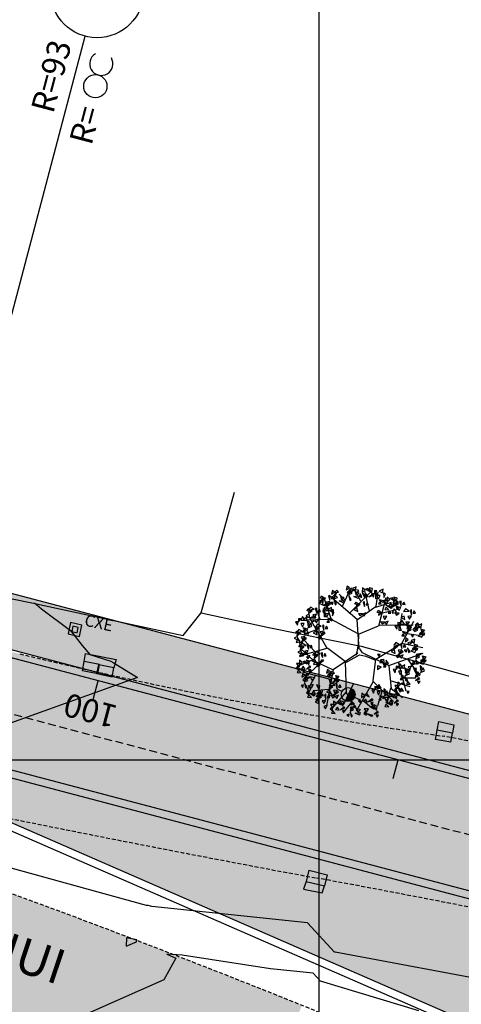
# Model space of a CAD drawing. Units: millimetres. Extents: x 175550 to 177540, y 1668330 to 1671464.
# Drawn here: x 176381 to 176409, y 1670848 to 1670912 of the extents above; entities that cross this region are included whole.
import ezdxf
from ezdxf.enums import TextEntityAlignment as Align

# ---------------------------------------------------------------- set-up
doc = ezdxf.new("R2010")
doc.units = ezdxf.units.MM
doc.linetypes.add('DASHED', pattern=[0.75, 0.5, -0.25])
doc.linetypes.add('DASHED2', pattern=[0.375, 0.25, -0.125])
for name, color, linetype in [('ACOST', 7, 'Continuous'), ('ARVORES', 8, 'Continuous'), ('BORDA', 3, 'Continuous'), ('CANT', 61, 'Continuous'), ('CEA', 8, 'CERCA'), ('CONT-MJR', 1, 'Continuous'), ('CONT-MNR', 8, 'Continuous'), ('CXE', 7, 'Continuous'), ('DISPDREN', 8, 'Continuous'), ('ESTACAS', 2, 'Continuous'), ('MALHA', 8, 'Continuous'), ('MF', 8, 'DASHED2'), ('MURO', 5, 'Continuous'), ('PASSEIO', 41, 'Continuous'), ('PASSEIO2', 2, 'Continuous'), ('PIS', 8, 'Continuous'), ('PISTA_EXIST', 254, 'Continuous'), ('POSTES', 7, 'Continuous'), ('TEXTM', 8, 'Continuous'), ('TRACEJADO', 7, 'Continuous')]:
    doc.layers.add(name, color=color, linetype=linetype)
doc.styles.add('eixo', font='romans.shx')
doc.styles.add('R6', font='ROMANS.SHX', dxfattribs={"height": 0.75})
doc.linetypes.add('CERCA', pattern='A,0.5,-1e-05,["X",Standard,S=0.1,R=0,X=-0.05,Y=-0.05],0', length=0.50001)

# ---------------------------------------------------------------- blocks, each defined once
blk = doc.blocks.new('BL')
for p, q in [((-0.001, 0.0006), (-0.001, -0.0006)), ((-0.001, 0.0006), (0.001, 0.0006)), ((0.001, 0.0006), (0.001, -0.0006)), ((-0.001, -0.0006), (0.001, -0.0006))]:
    blk.add_line(p, q)
blk.add_solid([(-0.001, -0.0006), (0.001, -0.0006), (-0.001, 0), (0.001, 0)])
blk = doc.blocks.new('CXE')
for points in [[(0.00075, -0.00075), (0.00075, 0.00075), (-0.00075, 0.00075), (-0.00075, -0.00075)], [(0.00035, -0.00035), (0.00035, 0.00035), (-0.00035, 0.00035), (-0.00035, -0.00035)]]:
    blk.add_lwpolyline(points, close=True)
blk.add_text('CXE', height=0.0015).set_placement((0.00099, 0.00075))
blk = doc.blocks.new('PCL')
for p, q in [((0, 0.0015), (0, -0.0015)), ((-0.0009, 0), (-0.0015, 0)), ((0.0015, 0), (0, 0))]:
    blk.add_line(p, q)
at = {"const_width": 0.0009}
blk.add_lwpolyline([(0, -0.00045, 0.414214), (0.00045, 0, 0.414214), (0, 0.00045, 0.414214)], format="xyb", dxfattribs=at)
blk.add_circle((0, 0), 0.0009)
blk = doc.blocks.new('ARV1')
at = {"color": 32}
for p, q in [((-0.001681, 0.001988), (-0.001033, 0.003829)), ((-0.000324, 0.003158), (-0.000607, 0.004055)), ((-0.000314, 0.003103), (0.000469, 0.00382)), ((0.000375, 0.002095), (0.000013, 0.003944)), ((-0.00229, 0.002228), (-0.002297, 0.003241)), ((-0.000568, 0.002691), (-0.001406, 0.003735)), ((0.000226, 0.002946), (0.001028, 0.003593)), ((0.001603, 0.002783), (0.001403, 0.003463)), ((0.002213, 0.001761), (0.002285, 0.003336)), ((-0.001036, 0.001871), (-0.000324, 0.003158)), ((0.000406, 0.002153), (0.002346, 0.003089)), ((0.002267, 0.002447), (0.002937, 0.002632)), ((-0.002532, 0.001129), (-0.003517, 0.00213)), ((-0.000575, 0.001036), (0.000359, 0.002086)), ((0.002178, 0.001706), (0.003538, 0.002058)), ((-0.003219, 0.000835), (-0.003714, 0.001323)), ((0.001137, 0.000075), (0.002232, 0.001761)), ((-0.002598, 0.001131), (-0.003997, 0.000406)), ((-0.0006, 0.001042), (-0.002607, 0.001148)), ((-0.000567, 0.001022), (-0.000312, 0.000464)), ((0.003009, 0.000946), (0.00389, 0.000446)), ((0.003361, 0.000723), (0.003802, 0.001094)), ((-0.002033, -0.00063), (-0.003815, 0.000583)), ((-0.003178, 0.000092), (-0.003667, -0.000421)), ((-0.000312, 0.000464), (-0.000174, -0.000052)), ((0.000181, 0.000071), (-0.000076, 0.000216)), ((0.000398, -0.000052), (0.001165, 0.000009)), ((0.00112, 0.000058), (0.001561, -0.001277)), ((0.002073, 0.000038), (0.002832, -0.001221)), ((0.002497, 0.000539), (0.003767, -0.000943)), ((0.003238, -0.000276), (0.003979, 0.000094)), ((-0.001967, -0.000628), (-0.003387, -0.001865)), ((-0.000174, -0.000052), (-0.000135, -0.00028)), ((0.00255, -0.000776), (0.003873, -0.000573)), ((-0.00263, -0.001182), (-0.003591, -0.000811)), ((-0.000575, -0.000921), (-0.001952, -0.000636)), ((-0.000569, -0.000945), (0.000344, -0.002736)), ((0.002779, -0.001203), (0.003009, -0.002239)), ((0.002832, -0.001221), (0.00375, -0.001424)), ((-0.002497, -0.001728), (-0.003509, -0.001409)), ((-0.002538, -0.001765), (-0.003174, -0.002458)), ((-0.001069, -0.001737), (-0.002538, -0.001765)), ((-0.002012, -0.001743), (-0.002498, -0.00299)), ((0.001596, -0.001351), (0.001437, -0.0035)), ((0.001561, -0.001295), (0.003343, -0.001906)), ((0.002373, -0.001591), (0.002532, -0.00261)), ((-0.000847, -0.002355), (-0.002766, -0.002714)), ((-0.001923, -0.002589), (-0.001973, -0.003416)), ((-0.00075, -0.003001), (-0.001624, -0.003515)), ((0.000323, -0.002662), (-0.000052, -0.004015)), ((0.000353, -0.00272), (0.001681, -0.003569)), ((0.00092, -0.00311), (0.000745, -0.003782)), ((0.001544, -0.002703), (0.002232, -0.002869))]:
    blk.add_line(p, q, dxfattribs=at)
for p, q in [((-0.001346, 0.003038), (-0.002037, 0.003494)), ((-0.002273, 0.002644), (-0.002814, 0.002841)), ((-0.001119, -0.003195), (-0.001019, -0.003763))]:
    blk.add_line(p, q)
for points in [[(-0.001408, 0.003786), (-0.001633, 0.003844), (-0.001525, 0.00358)], [(-0.0011, 0.003838), (-0.001295, 0.003953), (-0.001407, 0.003854)], [(-0.000953, 0.003813), (-0.00103, 0.004078), (-0.001245, 0.004036)], [(-0.00073, 0.003606), (-0.000776, 0.003835), (-0.000932, 0.003751)], [(-0.000759, 0.003838), (-0.000699, 0.004077), (-0.000843, 0.004024)], [(-0.000542, 0.003591), (-0.000724, 0.003959), (-0.000435, 0.003644)], [(-0.00039, 0.003651), (-0.000388, 0.003884), (-0.000581, 0.003806)], [(-0.000317, 0.004121), (-0.000388, 0.004342), (-0.000554, 0.004111)], [(-0.00011, 0.003887), (-0.000116, 0.004113), (-0.000259, 0.004155)], [(0.000243, 0.003829), (-0.000021, 0.0037), (0.000208, 0.003566)], [(0.00029, 0.003925), (0.000066, 0.003982), (0.000173, 0.003719)], [(0.000599, 0.003976), (0.000404, 0.004092), (0.000292, 0.003992)], [(0.000746, 0.003952), (0.000669, 0.004217), (0.000454, 0.004174)], [(0.000878, 0.00401), (0.000604, 0.004042), (0.000559, 0.003828)], [(0.000798, 0.003884), (0.000616, 0.003749), (0.000664, 0.003608)], [(0.000919, 0.003893), (0.000825, 0.003939), (0.000712, 0.00366)], [(0.000999, 0.004147), (0.000921, 0.004078), (0.001133, 0.003865)], [(0.001167, 0.004163), (0.001162, 0.004001), (0.001307, 0.004068)], [(0.001728, 0.003792), (0.001453, 0.003824), (0.001408, 0.003609)], [(0.001849, 0.003929), (0.00177, 0.003859), (0.001982, 0.003647)], [(0.002017, 0.003945), (0.002011, 0.003783), (0.002156, 0.003849)], [(-0.002515, 0.003288), (-0.002392, 0.003487), (-0.002563, 0.003532)], [(-0.002388, 0.003149), (-0.002269, 0.003542), (-0.002274, 0.003114)], [(-0.00224, 0.003218), (-0.002051, 0.003532), (-0.002335, 0.003308)], [(-0.002236, 0.003089), (-0.002075, 0.003258), (-0.002269, 0.003333)], [(-0.001946, 0.003447), (-0.002022, 0.003731), (-0.002197, 0.003532)], [(-0.001861, 0.003382), (-0.001762, 0.003591), (-0.002041, 0.003536)], [(-0.001914, 0.003418), (-0.001709, 0.003457), (-0.001752, 0.003233)], [(-0.001591, 0.003114), (-0.001889, 0.003114), (-0.00162, 0.003278)], [(-0.001403, 0.003261), (-0.001574, 0.003439), (-0.001605, 0.003289)], [(-0.001175, 0.003446), (-0.001519, 0.003571), (-0.001245, 0.003336)], [(-0.001049, 0.003475), (-0.001245, 0.003601), (-0.001282, 0.003395)], [(-0.000779, 0.003754), (-0.000874, 0.0038), (-0.000987, 0.003522)], [(-0.00001, 0.003571), (-0.000022, 0.003675), (-0.000318, 0.003623)], [(-0.000093, 0.003424), (-0.000223, 0.003522), (-0.000252, 0.003365)], [(0.00062, 0.003453), (0.000212, 0.003494), (0.000632, 0.003572)], [(0.000508, 0.003302), (0.000289, 0.003384), (0.000278, 0.003208)], [(0.00065, 0.003614), (0.000453, 0.003739), (0.000417, 0.003534)], [(0.000582, 0.003252), (0.000577, 0.00309), (0.000722, 0.003156)], [(0.000795, 0.003499), (0.000811, 0.003205), (0.001024, 0.003364)], [(0.001, 0.003745), (0.000848, 0.003687), (0.000966, 0.003579)], [(0.001152, 0.00379), (0.00096, 0.003658), (0.001135, 0.003544)], [(0.001211, 0.003381), (0.00098, 0.003292), (0.001107, 0.003205)], [(0.001575, 0.003362), (0.001434, 0.003177), (0.001719, 0.003174)], [(0.002001, 0.003572), (0.001809, 0.003439), (0.001984, 0.003326)], [(0.002463, 0.002812), (0.002582, 0.003205), (0.002577, 0.002777)], [(0.002474, 0.00314), (0.002681, 0.003274), (0.002539, 0.003334)], [(0.002611, 0.002881), (0.0028, 0.003195), (0.002516, 0.002971)], [(0.002905, 0.00311), (0.002829, 0.003394), (0.002653, 0.003195)], [(-0.003252, 0.002614), (-0.003129, 0.002813), (-0.0033, 0.002858)], [(-0.003124, 0.002475), (-0.003006, 0.002868), (-0.00301, 0.00244)], [(-0.003114, 0.002803), (-0.002907, 0.002937), (-0.003048, 0.002997)], [(-0.002972, 0.002415), (-0.002812, 0.002584), (-0.003006, 0.002659)], [(-0.002651, 0.002744), (-0.002446, 0.002783), (-0.002488, 0.002559)], [(-0.002328, 0.00244), (-0.002626, 0.00244), (-0.002357, 0.002604)], [(-0.002013, 0.002771), (-0.00195, 0.002855), (-0.002202, 0.003019)], [(-0.001599, 0.002847), (-0.001307, 0.002786), (-0.001604, 0.002681)], [(-0.001316, 0.002834), (-0.001498, 0.002699), (-0.00145, 0.002558)], [(-0.001115, 0.003097), (-0.001193, 0.003028), (-0.000981, 0.002815)], [(-0.000947, 0.003113), (-0.000952, 0.002951), (-0.000807, 0.003018)], [(-0.000069, 0.002986), (0.000223, 0.002925), (-0.000074, 0.00282)], [(0.000213, 0.002973), (0.000031, 0.002838), (0.000079, 0.002697)], [(0.000567, 0.002879), (0.000375, 0.002747), (0.00055, 0.002633)], [(0.000799, 0.002627), (0.000638, 0.002457), (0.000796, 0.002378)], [(0.001516, 0.002397), (0.001469, 0.002626), (0.001314, 0.002542)], [(0.001487, 0.002629), (0.001547, 0.002869), (0.001403, 0.002815)], [(0.001704, 0.002382), (0.001521, 0.00275), (0.001811, 0.002435)], [(0.001822, 0.002902), (0.001572, 0.003057), (0.001581, 0.002792)], [(0.00206, 0.003163), (0.001829, 0.003074), (0.001956, 0.002987)], [(0.001866, 0.002902), (0.001988, 0.003071), (0.00211, 0.002879)], [(0.002136, 0.002678), (0.00213, 0.002905), (0.001987, 0.002947)], [(0.002309, 0.002902), (0.002091, 0.002698), (0.002176, 0.003001)], [(0.002193, 0.00254), (0.002377, 0.002746), (0.002227, 0.002906)], [(0.002677, 0.002383), (0.002649, 0.002543), (0.00252, 0.002448)], [(0.002615, 0.002752), (0.002776, 0.002921), (0.002582, 0.002996)], [(0.002928, 0.002593), (0.003203, 0.002617), (0.003203, 0.002837)], [(0.002937, 0.003081), (0.003142, 0.00312), (0.003099, 0.002896)], [(0.00326, 0.002777), (0.002962, 0.002777), (0.003231, 0.002941)], [(0.002981, 0.002733), (0.003131, 0.002902), (0.003055, 0.00303)], [(-0.003789, 0.002253), (-0.003497, 0.002192), (-0.003794, 0.002087)], [(-0.003535, 0.00189), (-0.003743, 0.001894), (-0.003656, 0.002104)], [(-0.003579, 0.001936), (-0.003719, 0.001751), (-0.003435, 0.001748)], [(-0.003506, 0.00224), (-0.003688, 0.002105), (-0.00364, 0.001963)], [(-0.003175, 0.002018), (-0.003424, 0.00175), (-0.0031, 0.001911)], [(-0.003305, 0.002503), (-0.003383, 0.002433), (-0.003171, 0.002221)], [(-0.003152, 0.002146), (-0.003344, 0.002014), (-0.00317, 0.0019)], [(-0.003016, 0.002056), (-0.003212, 0.001695), (-0.00312, 0.002113)], [(-0.003137, 0.002519), (-0.003143, 0.002357), (-0.002997, 0.002423)], [(-0.002911, 0.002046), (-0.002939, 0.002207), (-0.003067, 0.002111)], [(-0.00275, 0.002097), (-0.002687, 0.002181), (-0.002939, 0.002345)], [(-0.001389, 0.00253), (-0.001529, 0.002346), (-0.001244, 0.002342)], [(-0.000903, 0.002331), (-0.001134, 0.002242), (-0.001007, 0.002155)], [(-0.00073, 0.002488), (-0.000891, 0.002318), (-0.000733, 0.002239)], [(0.000626, 0.00247), (0.000395, 0.002381), (0.000522, 0.002294)], [(0.002235, 0.002362), (0.002224, 0.002467), (0.001928, 0.002415)], [(0.002153, 0.002216), (0.002023, 0.002313), (0.001994, 0.002156)], [(0.002355, 0.001881), (0.002478, 0.00208), (0.002307, 0.002125)], [(0.00263, 0.001811), (0.002819, 0.002125), (0.002535, 0.001901)], [(0.002924, 0.00204), (0.002848, 0.002324), (0.002672, 0.002125)], [(0.002956, 0.002011), (0.003161, 0.00205), (0.003118, 0.001826)], [(0.003, 0.001663), (0.00315, 0.001832), (0.003074, 0.00196)], [(-0.003841, 0.001256), (-0.004115, 0.001289), (-0.00416, 0.001074)], [(-0.00372, 0.001393), (-0.003799, 0.001324), (-0.003586, 0.001112)], [(-0.003552, 0.00141), (-0.003558, 0.001247), (-0.003412, 0.001314)], [(-0.003251, 0.001342), (-0.003192, 0.001581), (-0.003336, 0.001528)], [(-0.003093, 0.001737), (-0.003324, 0.001648), (-0.003197, 0.001561)], [(-0.003035, 0.001095), (-0.003217, 0.001463), (-0.002928, 0.001148)], [(-0.002916, 0.001614), (-0.003166, 0.00177), (-0.003158, 0.001504)], [(-0.002882, 0.001155), (-0.002881, 0.001388), (-0.003074, 0.00131)], [(-0.00281, 0.001625), (-0.00288, 0.001846), (-0.003047, 0.001615)], [(-0.002873, 0.001615), (-0.00275, 0.001784), (-0.002628, 0.001591)], [(-0.002603, 0.001391), (-0.002608, 0.001617), (-0.002752, 0.001659)], [(0.002105, 0.001553), (0.001831, 0.001585), (0.001786, 0.001371)], [(0.002025, 0.001427), (0.001842, 0.001292), (0.00189, 0.001151)], [(0.002226, 0.00169), (0.002147, 0.001621), (0.00236, 0.001408)], [(0.002378, 0.001333), (0.002186, 0.001201), (0.002361, 0.001088)], [(0.002515, 0.001243), (0.002318, 0.000883), (0.00241, 0.0013)], [(0.002394, 0.001706), (0.002388, 0.001544), (0.002534, 0.001611)], [(0.002696, 0.001313), (0.002668, 0.001473), (0.002539, 0.001378)], [(0.002857, 0.001364), (0.002919, 0.001448), (0.002668, 0.001612)], [(0.002947, 0.001523), (0.003222, 0.001547), (0.003222, 0.001767)], [(0.003279, 0.001707), (0.002981, 0.001707), (0.00325, 0.001871)], [(0.003441, 0.001356), (0.00363, 0.001669), (0.003346, 0.001445)], [(0.003446, 0.001226), (0.003607, 0.001395), (0.003412, 0.00147)], [(0.003759, 0.001067), (0.004033, 0.001092), (0.004033, 0.001311)], [(0.003767, 0.001555), (0.003972, 0.001594), (0.00393, 0.00137)], [(0.00409, 0.001252), (0.003792, 0.001252), (0.004061, 0.001415)], [(0.003811, 0.001207), (0.003962, 0.001376), (0.003886, 0.001505)], [(-0.004204, 0.001144), (-0.003912, 0.001083), (-0.004209, 0.000978)], [(-0.003994, 0.000827), (-0.004134, 0.000642), (-0.00385, 0.000638)], [(-0.003921, 0.00113), (-0.004103, 0.000996), (-0.004055, 0.000854)], [(-0.00359, 0.000909), (-0.003839, 0.000641), (-0.003515, 0.000802)], [(-0.003568, 0.001037), (-0.00376, 0.000904), (-0.003585, 0.000791)], [(-0.003335, 0.000784), (-0.003496, 0.000615), (-0.003338, 0.000536)], [(-0.002503, 0.001075), (-0.002514, 0.001179), (-0.00281, 0.001127)], [(-0.002586, 0.000928), (-0.002715, 0.001026), (-0.002744, 0.000869)], [(0.001952, 0.001123), (0.001812, 0.000939), (0.002096, 0.000935)], [(0.002437, 0.000924), (0.002207, 0.000835), (0.002333, 0.000748)], [(0.002611, 0.001081), (0.00245, 0.000911), (0.002608, 0.000832)], [(0.003393, 0.000608), (0.003453, 0.000848), (0.003309, 0.000795)], [(0.003507, 0.000858), (0.003479, 0.001018), (0.003351, 0.000923)], [(0.003668, 0.000908), (0.003731, 0.000992), (0.003479, 0.001157)], [(0.003762, 0.000422), (0.003764, 0.000655), (0.003571, 0.000577)], [(0.004042, 0.000658), (0.004036, 0.000884), (0.003893, 0.000926)], [(0.004099, 0.00052), (0.004283, 0.000726), (0.004133, 0.000886)], [(-0.004373, -0.000138), (-0.004419, 0.000091), (-0.004575, 0.000007)], [(-0.004402, 0.000094), (-0.004342, 0.000333), (-0.004486, 0.00028)], [(-0.004067, 0.000366), (-0.004316, 0.000522), (-0.004308, 0.000256)], [(-0.004033, -0.000093), (-0.004031, 0.00014), (-0.004224, 0.000062)], [(-0.00396, 0.000377), (-0.004031, 0.000598), (-0.004197, 0.000367)], [(-0.003753, 0.000143), (-0.003759, 0.000369), (-0.003902, 0.000411)], [(-0.003508, 0.000627), (-0.003739, 0.000539), (-0.003613, 0.000451)], [(-0.003696, 0.000005), (-0.003512, 0.000211), (-0.003662, 0.000371)], [(-0.002954, 0.000464), (-0.003228, 0.000496), (-0.003273, 0.000282)], [(-0.003107, 0.000034), (-0.003247, -0.00015), (-0.002962, -0.000154)], [(-0.003034, 0.000338), (-0.003216, 0.000203), (-0.003168, 0.000062)], [(-0.002832, 0.000601), (-0.002911, 0.000532), (-0.002699, 0.000319)], [(-0.00268, 0.000244), (-0.002872, 0.000112), (-0.002697, -0.000001)], [(-0.002544, 0.000154), (-0.00274, -0.000206), (-0.002648, 0.000211)], [(-0.002665, 0.000617), (-0.00267, 0.000455), (-0.002525, 0.000522)], [(0.001107, 0.000382), (0.001248, 0.000302), (0.001256, 0.000462)], [(0.001431, 0.000196), (0.001459, -0.000035), (0.001641, 0.000067)], [(0.001574, 0.000275), (0.001802, -0.000065), (0.001475, 0.000209)], [(0.001762, 0.000286), (0.001838, 0.000064), (0.001981, 0.000168)], [(0.001821, 0.000059), (0.001793, -0.000186), (0.001929, -0.000114)], [(0.00263, -0.000198), (0.002583, 0.000032), (0.002428, -0.000053)], [(0.002601, 0.000034), (0.002661, 0.000274), (0.002517, 0.00022)], [(0.002936, 0.000307), (0.002686, 0.000463), (0.002695, 0.000197)], [(0.00297, -0.000152), (0.002972, 0.000081), (0.002779, 0.000003)], [(0.003043, 0.000318), (0.002972, 0.000538), (0.002806, 0.000307)], [(0.00325, 0.000084), (0.003244, 0.00031), (0.003101, 0.000352)], [(0.003423, 0.000307), (0.003205, 0.000103), (0.00329, 0.000407)], [(0.003422, 0.000376), (0.003376, 0.000606), (0.00322, 0.000521)], [(0.003307, -0.000054), (0.003491, 0.000152), (0.003341, 0.000312)], [(0.004068, 0.000208), (0.003991, 0.000473), (0.003775, 0.00043)], [(0.004142, 0.000342), (0.00413, 0.000446), (0.003834, 0.000394)], [(0.004059, 0.000195), (0.003929, 0.000293), (0.0039, 0.000136)], [(0.004241, 0.000149), (0.004147, 0.000195), (0.004033, -0.000084)], [(0.004321, 0.000001), (0.00417, -0.000057), (0.004288, -0.000165)], [(-0.004261, -0.00048), (-0.003969, -0.000541), (-0.004266, -0.000646)], [(-0.003898, -0.000368), (-0.004172, -0.000335), (-0.004217, -0.00055)], [(-0.003978, -0.000494), (-0.00416, -0.000628), (-0.004112, -0.00077)], [(-0.003653, -0.000173), (-0.003665, -0.000069), (-0.003961, -0.000121)], [(-0.003736, -0.00032), (-0.003866, -0.000222), (-0.003895, -0.000379)], [(-0.003777, -0.000231), (-0.003856, -0.0003), (-0.003643, -0.000513)], [(-0.003625, -0.000587), (-0.003817, -0.00072), (-0.003642, -0.000833)], [(-0.003488, -0.000678), (-0.003685, -0.001038), (-0.003593, -0.00062)], [(-0.003609, -0.000214), (-0.003615, -0.000377), (-0.003469, -0.00031)], [(-0.002621, -0.000165), (-0.002852, -0.000254), (-0.002725, -0.000341)], [(0.00142, -0.000279), (0.001519, -0.000489), (0.001654, -0.000238)], [(0.00335, -0.000232), (0.003338, -0.000128), (0.003042, -0.00018)], [(0.003267, -0.000379), (0.003137, -0.000281), (0.003108, -0.000439)], [(0.003581, -0.00066), (0.003386, -0.000544), (0.003274, -0.000644)], [(0.003618, -0.000344), (0.003446, -0.000166), (0.003415, -0.000316)], [(0.00383, -0.000442), (0.003611, -0.00036), (0.0036, -0.000536)], [(-0.004051, -0.000798), (-0.004191, -0.000982), (-0.003907, -0.000986)], [(-0.003981, -0.000879), (-0.003965, -0.001172), (-0.003753, -0.001013)], [(-0.003565, -0.000997), (-0.003796, -0.001085), (-0.00367, -0.001173)], [(-0.003675, -0.001194), (-0.003383, -0.001256), (-0.00368, -0.00136)], [(-0.003312, -0.001082), (-0.003586, -0.001049), (-0.003631, -0.001264)], [(-0.003392, -0.001208), (-0.003574, -0.001342), (-0.003526, -0.001484)], [(-0.003191, -0.000945), (-0.003269, -0.001014), (-0.003057, -0.001227)], [(-0.003023, -0.000928), (-0.003028, -0.001091), (-0.002883, -0.001024)], [(-0.002274, -0.00118), (-0.002548, -0.001148), (-0.002593, -0.001363)], [(-0.002153, -0.001043), (-0.002231, -0.001113), (-0.002019, -0.001325)], [(-0.001985, -0.001027), (-0.00199, -0.001189), (-0.001845, -0.001123)], [(0.003225, -0.000807), (0.002961, -0.000936), (0.00319, -0.00107)], [(0.003273, -0.000711), (0.003048, -0.000654), (0.003156, -0.000917)], [(0.003279, -0.001236), (0.003107, -0.001058), (0.003076, -0.001208)], [(0.003506, -0.001051), (0.003162, -0.000926), (0.003436, -0.001162)], [(0.003491, -0.001334), (0.003272, -0.001252), (0.003261, -0.001429)], [(0.003633, -0.001022), (0.003436, -0.000897), (0.0034, -0.001102)], [(0.003982, -0.000891), (0.00383, -0.000949), (0.003948, -0.001057)], [(-0.003465, -0.001512), (-0.003605, -0.001696), (-0.00332, -0.0017)], [(-0.003395, -0.001593), (-0.003379, -0.001886), (-0.003166, -0.001727)], [(-0.003061, -0.001429), (-0.00331, -0.001697), (-0.002986, -0.001537)], [(-0.003038, -0.001301), (-0.00323, -0.001434), (-0.003055, -0.001547)], [(-0.002806, -0.001554), (-0.002967, -0.001724), (-0.002809, -0.001802)], [(-0.002596, -0.00215), (-0.002673, -0.001885), (-0.002888, -0.001927)], [(-0.002637, -0.001293), (-0.002345, -0.001354), (-0.002642, -0.001459)], [(-0.002427, -0.00161), (-0.002567, -0.001795), (-0.002282, -0.001798)], [(-0.002354, -0.001306), (-0.002536, -0.001441), (-0.002488, -0.001582)], [(-0.002357, -0.001691), (-0.002341, -0.001985), (-0.002128, -0.001826)], [(-0.001941, -0.001809), (-0.002172, -0.001898), (-0.002045, -0.001985)], [(-0.001864, -0.00149), (-0.00206, -0.001851), (-0.001968, -0.001433)], [(-0.001345, -0.002121), (-0.001222, -0.001921), (-0.001393, -0.001877)], [(-0.001218, -0.002259), (-0.0011, -0.001867), (-0.001104, -0.002294)], [(-0.00107, -0.00219), (-0.000882, -0.001877), (-0.001165, -0.0021)], [(0.00195, -0.001981), (0.001904, -0.001751), (0.001748, -0.001836)], [(0.001921, -0.001749), (0.001981, -0.001509), (0.001837, -0.001563)], [(0.002256, -0.001476), (0.002007, -0.001321), (0.002015, -0.001586)], [(0.00229, -0.001935), (0.002292, -0.001702), (0.002099, -0.00178)], [(0.00257, -0.001699), (0.002564, -0.001473), (0.002421, -0.001431)], [(0.002627, -0.001837), (0.002811, -0.001631), (0.002661, -0.001471)], [(0.002942, -0.001816), (0.002677, -0.001946), (0.002907, -0.002079)], [(0.002964, -0.001779), (0.002886, -0.001586), (0.003114, -0.001584)], [(0.003297, -0.001669), (0.003103, -0.001554), (0.002991, -0.001653)], [(0.003445, -0.001694), (0.003368, -0.001429), (0.003153, -0.001471)], [(0.003618, -0.001752), (0.003524, -0.001707), (0.003411, -0.001985)], [(0.003699, -0.001901), (0.003547, -0.001959), (0.003665, -0.002067)], [(-0.003099, -0.002272), (-0.003363, -0.002401), (-0.003134, -0.002535)], [(-0.003052, -0.002176), (-0.003276, -0.002119), (-0.003169, -0.002382)], [(-0.003046, -0.002701), (-0.003218, -0.002523), (-0.003249, -0.002674)], [(-0.002722, -0.002648), (-0.00313, -0.002607), (-0.00271, -0.002529)], [(-0.002744, -0.002125), (-0.002938, -0.002009), (-0.00305, -0.002109)], [(-0.002692, -0.002487), (-0.002889, -0.002362), (-0.002925, -0.002567)], [(-0.002423, -0.002208), (-0.002517, -0.002162), (-0.00263, -0.002441)], [(-0.002342, -0.002356), (-0.002494, -0.002414), (-0.002376, -0.002522)], [(-0.000844, -0.002638), (-0.000781, -0.002554), (-0.001032, -0.002389)], [(-0.000753, -0.002479), (-0.000478, -0.002454), (-0.000478, -0.002235)], [(-0.000744, -0.001991), (-0.00054, -0.001952), (-0.000582, -0.002175)], [(-0.000421, -0.002294), (-0.000719, -0.002294), (-0.00045, -0.002131)], [(-0.0007, -0.002339), (-0.00055, -0.00217), (-0.000626, -0.002041)], [(-0.000417, -0.00245), (-0.000496, -0.002519), (-0.000284, -0.002732)], [(-0.000249, -0.002434), (-0.000255, -0.002596), (-0.00011, -0.00253)], [(0.001479, -0.002355), (0.001254, -0.002298), (0.001362, -0.002561)], [(0.001787, -0.002304), (0.001592, -0.002189), (0.001481, -0.002288)], [(0.001839, -0.002666), (0.001642, -0.002541), (0.001606, -0.002746)], [(0.002108, -0.002387), (0.002013, -0.002341), (0.0019, -0.00262)], [(0.002188, -0.002535), (0.002037, -0.002593), (0.002155, -0.002701)], [(0.00267, -0.002015), (0.002658, -0.001911), (0.002362, -0.001963)], [(0.002587, -0.002162), (0.002457, -0.002064), (0.002428, -0.002222)], [(0.003319, -0.002192), (0.002911, -0.002152), (0.003331, -0.002074)], [(0.003207, -0.002344), (0.002988, -0.002262), (0.002977, -0.002438)], [(0.003349, -0.002032), (0.003152, -0.001906), (0.003116, -0.002111)], [(-0.002834, -0.002799), (-0.003053, -0.002717), (-0.003064, -0.002894)], [(-0.002667, -0.003032), (-0.002544, -0.002832), (-0.002715, -0.002788)], [(-0.00254, -0.003171), (-0.002421, -0.002778), (-0.002426, -0.003205)], [(-0.002529, -0.002843), (-0.002322, -0.002708), (-0.002464, -0.002649)], [(-0.002392, -0.003101), (-0.002203, -0.002788), (-0.002487, -0.003012)], [(-0.002388, -0.003231), (-0.002227, -0.003062), (-0.002421, -0.002987)], [(-0.002013, -0.002938), (-0.001914, -0.002728), (-0.002193, -0.002783)], [(-0.002075, -0.00339), (-0.0018, -0.003365), (-0.0018, -0.003146)], [(-0.001312, -0.003299), (-0.001389, -0.003034), (-0.001605, -0.003076)], [(-0.000539, -0.002587), (-0.000813, -0.002555), (-0.000858, -0.00277)], [(-0.000691, -0.003017), (-0.000832, -0.003202), (-0.000547, -0.003205)], [(-0.000619, -0.002713), (-0.000801, -0.002848), (-0.000753, -0.002989)], [(-0.000622, -0.003098), (-0.000606, -0.003392), (-0.000393, -0.003233)], [(-0.000265, -0.002807), (-0.000457, -0.002939), (-0.000282, -0.003053)], [(-0.000129, -0.002897), (-0.000325, -0.003257), (-0.000233, -0.00284)], [(-0.000033, -0.003059), (-0.000194, -0.003229), (-0.000035, -0.003308)], [(0.000944, -0.003279), (0.001152, -0.003145), (0.00101, -0.003085)], [(0.001485, -0.00288), (0.001313, -0.002702), (0.001282, -0.002853)], [(0.002092, -0.003025), (0.001828, -0.003154), (0.002057, -0.003288)], [(0.002448, -0.002878), (0.002253, -0.002763), (0.002141, -0.002862)], [(0.00235, -0.002613), (0.002408, -0.002905), (0.002196, -0.002673)], [(0.002595, -0.002903), (0.002518, -0.002638), (0.002303, -0.00268)], [(0.002769, -0.002961), (0.002674, -0.002916), (0.002561, -0.003194)], [(0.002849, -0.003109), (0.002697, -0.003167), (0.002815, -0.003275)], [(-0.002326, -0.003599), (-0.002354, -0.003439), (-0.002483, -0.003534)], [(-0.002165, -0.003549), (-0.002102, -0.003465), (-0.002354, -0.0033)], [(-0.001815, -0.003421), (-0.00208, -0.003551), (-0.001851, -0.003685)], [(-0.001762, -0.00385), (-0.001934, -0.003673), (-0.001965, -0.003823)], [(-0.001438, -0.003797), (-0.001847, -0.003757), (-0.001426, -0.003679)], [(-0.001408, -0.003637), (-0.001605, -0.003511), (-0.001641, -0.003717)], [(-0.001139, -0.003357), (-0.001234, -0.003312), (-0.001347, -0.00359)], [(-0.001278, -0.003611), (-0.000987, -0.003672), (-0.001283, -0.003777)], [(-0.000916, -0.003498), (-0.00119, -0.003466), (-0.001235, -0.003681)], [(-0.001024, -0.003974), (-0.001233, -0.00397), (-0.001145, -0.00376)], [(-0.001059, -0.003506), (-0.00121, -0.003564), (-0.001092, -0.003672)], [(-0.000996, -0.003624), (-0.001178, -0.003759), (-0.00113, -0.0039)], [(-0.000794, -0.003361), (-0.000873, -0.003431), (-0.000661, -0.003643)], [(-0.000642, -0.003718), (-0.000834, -0.00385), (-0.000659, -0.003964)], [(-0.000627, -0.003345), (-0.000632, -0.003507), (-0.000487, -0.003441)], [(-0.000206, -0.003216), (-0.000437, -0.003305), (-0.00031, -0.003392)], [(0.000016, -0.003699), (-0.000248, -0.003828), (-0.000019, -0.003962)], [(0.000064, -0.003603), (-0.000161, -0.003546), (-0.000053, -0.003809)], [(0.000372, -0.003552), (0.000177, -0.003437), (0.000065, -0.003536)], [(0.000424, -0.003914), (0.000227, -0.003789), (0.000191, -0.003994)], [(0.000519, -0.003577), (0.000442, -0.003312), (0.000227, -0.003354)], [(0.000693, -0.003635), (0.000598, -0.003589), (0.000485, -0.003868)], [(0.000773, -0.003783), (0.000621, -0.003841), (0.000739, -0.003949)], [(0.001082, -0.003538), (0.00127, -0.003224), (0.000987, -0.003448)], [(0.001086, -0.003667), (0.001247, -0.003498), (0.001052, -0.003423)], [(0.001308, -0.003985), (0.001371, -0.003901), (0.00112, -0.003737)], [(0.001408, -0.003338), (0.001612, -0.003299), (0.00157, -0.003523)], [(0.001731, -0.003642), (0.001433, -0.003642), (0.001702, -0.003478)], [(0.002146, -0.003454), (0.001974, -0.003276), (0.001943, -0.003427)], [(0.002469, -0.003401), (0.002061, -0.003361), (0.002482, -0.003283)], [(-0.00155, -0.003949), (-0.001769, -0.003867), (-0.00178, -0.004043)], [(-0.001069, -0.003928), (-0.001209, -0.004113), (-0.000924, -0.004116)], [(-0.00041, -0.00397), (-0.000571, -0.00414), (-0.000413, -0.004219)], [(0.00007, -0.004128), (-0.000102, -0.00395), (-0.000133, -0.004101)], [(0.000282, -0.004227), (0.000063, -0.004144), (0.000051, -0.004321)], [(0.001148, -0.004036), (0.00112, -0.003876), (0.000991, -0.003971)]]:
    blk.add_lwpolyline(points, close=True)
for points in [[(-0.000106, 0.000187), (-0.001052, 0.001862), (-0.003325, 0.002465)], [(0.000149, 0.000075), (0.002073, 0.000058), (0.003732, 0.001724)], [(-0.000075, -0.000089), (-0.001052, -0.001747), (-0.000438, -0.004017)], [(-0.000509, -0.000962), (0.000062, -0.000135), (0.000377, -0.000052)]]:
    blk.add_lwpolyline(points, dxfattribs=at)
blk = doc.blocks.new('winf')
blk.add_circle((-3, 1), 1)
blk.add_arc((-1, 1), 1, 45, 315)
blk.add_text('R=', height=2).set_placement((-8.078, 0.006))
blk = doc.blocks.new('ESTACVIA')
blk.add_line((0, 1), (0, 0))
at = {"flags": 1}
for tag, p in [('NEST', (7.244, 3.071)), ('CD2', (19.03, 3.071)), ('D1', (7.232, 0.66)), ('COTER', (19.017, 0.66)), ('D2', (7.2, -1.598)), ('LCRISTA', (18.985, -1.598)), ('CD1', (7.216, -4.15)), ('DCRISTA', (18.985, -4.111))]:
    blk.add_attdef(tag, p, '', height=1.8, dxfattribs=at)

msp = doc.modelspace()

# ---------------------------------------------------------------- hatches: boundary and pattern name
at = {"layer": 'CANT'}
msp.add_hatch(color=256, dxfattribs=at).paths.add_polyline_path([(176431.193, 1670837.693), (176435.209, 1670848.296), (176372.806, 1670864.771, -0.019942), (176365.145, 1670867.124), (176364.915, 1670866.601)])
at = {"layer": 'PASSEIO'}
h = msp.add_hatch(color=256, dxfattribs=at)
h.paths.add_polyline_path([(176386.612, 1670873.02), (176381.497, 1670874.129), (176366.824, 1670877.167), (176361.61, 1670880.929, -0.013087), (176357.422, 1670882.968), (176348.637, 1670887.533), (176346.586, 1670884.655), (176355.808, 1670879.862, 0.055335), (176374.848, 1670872.506), (176437.251, 1670856.031, -0.010832), (176449.014, 1670852.651), (176447.579, 1670853.659), (176445.838, 1670857.268, 0.005311), (176439.991, 1670858.92, 0.001671), (176438.144, 1670859.415)])
h.paths.add_polyline_path([(176367.241, 1670878.597), (176366.824, 1670877.167), (176381.497, 1670874.129), (176386.612, 1670873.02), (176375.741, 1670875.89, -0.025074)], flags=17)
at = {"layer": 'PISTA_EXIST'}
for points in [[(176427.585, 1670850.727, 0.033981), (176447.239, 1670853.116, 0.239894), (176458.948, 1670860.382, 0.224253), (176461.12, 1670881.332, -0.000025), (176461.105, 1670881.376), (176456.154, 1670877.377, -0.025933), (176456.396, 1670872.431, -0.234325), (176447.896, 1670860.728, -0.169319), (176427.237, 1670861.663, 0.005859), (176408.068, 1670865.518, -0.023518), (176380.708, 1670870.842, -0.000037), (176358.146, 1670875.436), (176354, 1670865.811, 0.0096), (176399.85, 1670856.372, -0.009224)], [(176396.19, 1670841.438), (176398.903, 1670848.15, 0.009039), (176378.048, 1670856.145, -0.007699), (176353.882, 1670865.43), (176351.297, 1670858.713)]]:
    msp.add_hatch(color=256, dxfattribs=at).paths.add_polyline_path(points)

# ---------------------------------------------------------------- linework, layer by layer
at = {"layer": 'ACOST'}
for p, q in [((176316.175, 1670887.86), (176476.074, 1670818.117)), ((176438.261, 1670855.764), (176374.848, 1670872.506)), ((176372.806, 1670864.771), (176435.209, 1670848.296))]:
    msp.add_line(p, q, dxfattribs=at)
at = {"layer": 'BORDA'}
for p, q in [((176315.975, 1670887.402), (176475.875, 1670817.659)), ((176438.134, 1670855.28), (176374.72, 1670872.023)), ((176372.933, 1670865.255), (176435.336, 1670848.779))]:
    msp.add_line(p, q, dxfattribs=at)
at = {"layer": 'CEA'}
for p, q in [((176366.824, 1670877.167), (176381.497, 1670874.129)), ((176381.497, 1670874.129), (176391.252, 1670872.014)), ((176391.252, 1670872.014), (176392.405, 1670873.492)), ((176392.405, 1670873.492), (176396.779, 1670872.538)), ((176396.779, 1670872.538), (176402.713, 1670871.328))]:
    msp.add_line(p, q, dxfattribs=at)
at = {"layer": 'CONT-MJR', "elevation": 5, "flags": 128}
msp.add_lwpolyline([(176412.08, 1670849.517), (176401.054, 1670851.584), (176401.01, 1670851.597), (176399.254, 1670853.488), (176389.226, 1670854.542), (176389, 1670854.601), (176388.997, 1670854.591), (176388.886, 1670854.608), (176388.018, 1670854.828), (176378.499, 1670857.458), (176370.444, 1670859.064), (176372.144, 1670858.416), (176372.32, 1670855.884), (176370.259, 1670854.065), (176368.549, 1670852.061), (176366.348, 1670852.846), (176366.078, 1670849.875), (176363.565, 1670847.72)], dxfattribs=at)
at = {"layer": 'CONT-MNR', "flags": 128}
for points, elevation in [([(176381.665, 1670874.12), (176382.113, 1670873.746), (176383.988, 1670872.351), (176384.727, 1670871.368), (176385.224, 1670870.799), (176386.586, 1670870.372), (176386.729, 1670870.276), (176388.309, 1670869.318), (176379.82, 1670866.26)], 4), ([(176387.574, 1670851.978), (176388.228, 1670852.252), (176388.259, 1670852.377), (176387.595, 1670852.515), (176387.574, 1670851.978)], 6), ([(176406.44, 1670847.807), (176400.097, 1670849.725), (176399.632, 1670850.227), (176396.869, 1670850.517), (176391.184, 1670851.387), (176390.184, 1670851.45), (176390.77, 1670851.211), (176389.993, 1670849.813), (176382.289, 1670846.39)], 6)]:
    msp.add_lwpolyline(points, dxfattribs=dict(at, elevation=elevation))
at = {"layer": 'DISPDREN'}
for p, q in [((176384.872, 1670870.336), (176384.955, 1670870.85)), ((176384.955, 1670870.85), (176386.917, 1670870.483)), ((176386.917, 1670870.483), (176386.787, 1670869.93)), ((176407.632, 1670865.906), (176407.728, 1670866.464)), ((176407.728, 1670866.464), (176408.705, 1670866.254)), ((176408.705, 1670866.254), (176408.615, 1670865.721)), ((176399.167, 1670856.157), (176399.003, 1670855.656)), ((176399.003, 1670855.656), (176400.212, 1670855.417)), ((176400.212, 1670855.417), (176400.361, 1670855.871))]:
    msp.add_line(p, q, dxfattribs=at)
at = {"layer": 'MALHA'}
for p, q in [((176400, 1671464), (176400, 1668330.131)), ((175550, 1670864), (177540.475, 1670864))]:
    msp.add_line(p, q, dxfattribs=at)
at = {"layer": 'MF'}
for centre, radius, start, end in [((176450.944, 1671158.864), 296.462, 256.29549, 261.68432), ((176622.686, 1672054.927), 1219.094, 257.267589, 259.467772), ((176253.13, 1670045.631), 834.399, 77.956022, 79.298719), ((176167.358, 1670275.358), 617.823, 65.820012, 70.060872), ((176260.727, 1670101.928), 767.164, 77.437792, 79.55183)]:
    msp.add_arc(centre, radius, start, end, dxfattribs=at)
at = {"layer": 'MURO'}
for p, q in [((176392.405, 1670873.492), (176394.56, 1670881.273)), ((176402.713, 1670871.328), (176414.783, 1670867.978))]:
    msp.add_line(p, q, dxfattribs=at)
at = {"layer": 'PASSEIO2'}
msp.add_line((176438.144, 1670859.415), (176375.741, 1670875.89), dxfattribs=at)
at = {"layer": 'PIS'}
msp.add_line((176374.72, 1670872.023), (176384.931, 1670910.698), dxfattribs=at)
msp.add_circle((176385.697, 1670913.598), 3, dxfattribs=at)
at = {"layer": 'TRACEJADO', "color": 7, "linetype": 'DASHED'}
msp.add_line((176373.827, 1670868.639), (176436.23, 1670852.163), dxfattribs=at)

# ---------------------------------------------------------------- block references
at = {"layer": 'ARVORES', "xscale": 999.9999999999793, "yscale": 1000, "zscale": 1000, "rotation": 334.489498263237}
msp.add_blockref('ARV1', (176402.617, 1670870.923), dxfattribs=at)
at = {"layer": 'CXE', "xscale": 500.0000000000171, "yscale": 500, "zscale": 500, "rotation": 347.6563120500087}
msp.add_blockref('CXE', (176384.271, 1670872.405), dxfattribs=at)
at = {"layer": 'DISPDREN'}
for p, xscale, yscale, zscale, rotation in [((176385.306, 1670869.946), 499.9999999999885, 500, 500, 168.9796600650336), ((176386.238, 1670869.734), 499.9999999999853, 500, 500, 168.6735760453514), ((176408.068, 1670865.518), 500.0000000000135, 500, 500, 169.3383065841441), ((176399.85, 1670856.372), 614.1407294126168, 614.1407294126693, 614.140729412617, 346.5475730724562)]:
    msp.add_blockref('BL', p, dxfattribs=dict(at, xscale=xscale, yscale=yscale, zscale=zscale, rotation=rotation))
at = {"layer": 'ESTACAS', "xscale": 1.249999999971132, "yscale": 1.25, "zscale": 1.25, "rotation": 165.2101605558722}
for p in [(176385.771, 1670869.105), (176405.108, 1670864)]:
    msp.add_blockref('ESTACVIA', p, dxfattribs=at)
at = {"layer": 'PIS', "xscale": 0.7499999999510292, "yscale": 0.75, "zscale": 0.75, "rotation": 75.21016055109459}
msp.add_blockref('winf', (176386.885, 1670909.45), dxfattribs=at)
at = {"layer": 'POSTES', "xscale": 500.0000000000028, "yscale": 500, "zscale": 500, "rotation": 334.4894982632377}
msp.add_blockref('PCL', (176401.885, 1670868.207), dxfattribs=at)

# ---------------------------------------------------------------- texts
at = {"layer": 'ESTACAS', "style": 'eixo'}
msp.add_text('100', height=1.5, rotation=165.21016, dxfattribs=at).set_placement((176385.452, 1670867.897), align=Align.CENTER)
at = {"layer": 'PIS', "style": 'eixo'}
msp.add_text('R=93', height=1.5, rotation=75.21016, dxfattribs=at).set_placement((176384.067, 1670910.194), align=Align.RIGHT)
at = {"layer": 'TEXTM', "color": 2, "style": 'R6'}
msp.add_text('AV  CHUI', height=2.25, rotation=341.45532, dxfattribs=at).set_placement((176371.49, 1670853.389))

doc.saveas('drawing.dxf')
